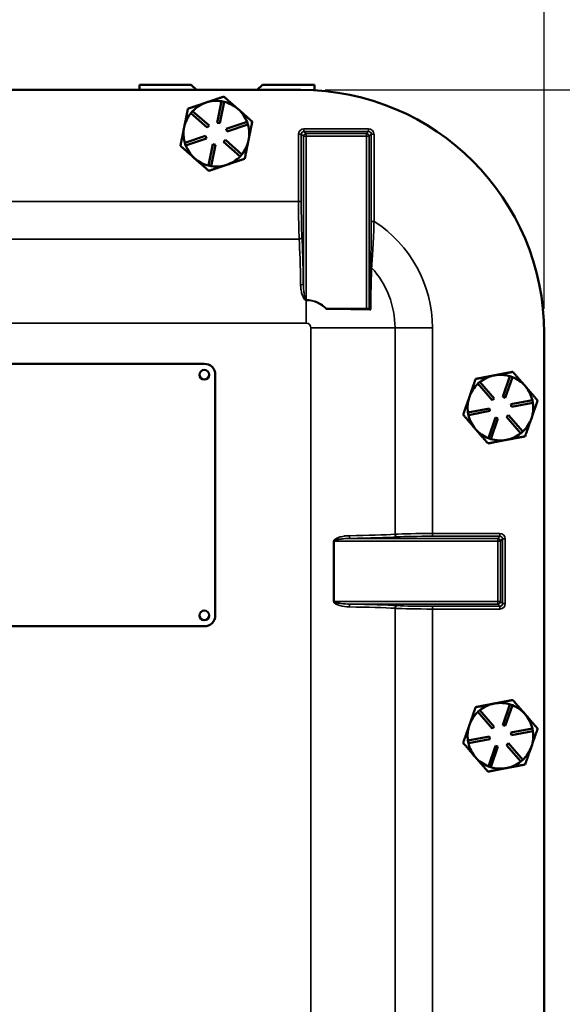
# Model space of a CAD drawing. Units: inches. Extents: x 0.6 to 97.1, y 0.6 to 74.9.
# Drawn here: x 35.6 to 41.8, y 36.6 to 47.9 of the extents above; entities that cross this region are included whole.
import ezdxf

# ---------------------------------------------------------------- set-up
doc = ezdxf.new("R2010")
doc.units = ezdxf.units.IN
doc.header["$LTSCALE"] = 4.444444
doc.header["$MEASUREMENT"] = 0
for name, color, linetype, lineweight in [('Dimension (ANSI)', 7, 'Continuous', 25), ('Visible (ANSI)', 7, 'Continuous', 50), ('Visible Narrow (ANSI)', 7, 'Continuous', 35)]:
    doc.layers.add(name, color=color, linetype=linetype, lineweight=lineweight)
doc.styles.add('Note Text (ANSI)', font='tahoma.ttf')
doc.dimstyles.new('Default (ANSI)', dxfattribs={"dimscale": 4.444444, "dimtxt": 0.12, "dimasz": 0.098425, "dimexe": 0.125, "dimexo": 0.0625, "dimgap": 0.031496, "dimtad": 0, "dimtih": 1, "dimtoh": 1, "dimrnd": 1e-08, "dimzin": 4, "dimdsep": 46, "dimtxsty": 'Note Text (ANSI)', "dimcen": 0.09, "dimdle": 0.393701, "dimclrd": 256, "dimclre": 256, "dimclrt": 256, "dimadec": 0, "dimazin": 1, "dimtfac": 1, "dimtofl": 0, "dimtmove": 0, "dimatfit": 3, "dimfxl": 1, "dimtolj": 1, "dimtzin": 4, "dimlwd": -1, "dimlwe": -1, "dimarcsym": 0})

# ---------------------------------------------------------------- blocks, each defined once
blk = doc.blocks.new('*D16')
at = {"layer": 'Defpoints', "color": 0, "transparency": 16777216}
for p in [(41.562, 51.524), (29.312, 44.28), (41.562, 44.28)]:
    blk.add_point(p, dxfattribs=at)
at = {"layer": 'Dimension (ANSI)', "transparency": 16777216}
for p, q in [((29.312, 44.558), (29.312, 52.08)), ((41.562, 44.558), (41.562, 52.08)), ((29.749, 51.524), (35.76, 51.524)), ((41.124, 51.524), (38.346, 51.524))]:
    blk.add_line(p, q, dxfattribs=at)
for points in [[(29.749, 51.597), (29.749, 51.451), (29.312, 51.524)], [(41.124, 51.597), (41.124, 51.451), (41.562, 51.524)]]:
    blk.add_solid(points, dxfattribs=at)
at = {"layer": 'Dimension (ANSI)', "transparency": 16777216, "attachment_point": 2, "style": 'Note Text (ANSI)'}
for s, insert, char_height in [('\\A1; \\fTahoma|b0|i0;\\H0.5333;12.25"', (37.053, 52.22), 0.53333), ('\\A1;[311]', (37.053, 51.384), 0.5333)]:
    blk.add_mtext(s, dxfattribs=dict(at, insert=insert, char_height=char_height))
blk = doc.blocks.new('*D19')
at = {"layer": 'Defpoints', "color": 0, "transparency": 16777216}
for p in [(38.782, 47.06), (38.782, 21.06), (48.035, 21.06)]:
    blk.add_point(p, dxfattribs=at)
at = {"layer": 'Dimension (ANSI)', "transparency": 16777216}
for p, q in [((39.059, 47.06), (48.591, 47.06)), ((48.035, 46.623), (48.035, 37.455)), ((48.035, 21.497), (48.035, 35.641)), ((39.059, 21.06), (48.591, 21.06))]:
    blk.add_line(p, q, dxfattribs=at)
for points in [[(47.963, 46.623), (48.108, 46.623), (48.035, 47.06)], [(47.963, 21.497), (48.108, 21.497), (48.035, 21.06)]]:
    blk.add_solid(points, dxfattribs=at)
at = {"layer": 'Dimension (ANSI)', "transparency": 16777216, "attachment_point": 2, "style": 'Note Text (ANSI)'}
for s, insert, char_height in [('\\A1; 26.00"', (48.035, 37.244), 0.53333), ('\\A1;[660]', (48.035, 36.408), 0.5333)]:
    blk.add_mtext(s, dxfattribs=dict(at, insert=insert, char_height=char_height))

msp = doc.modelspace()

# ---------------------------------------------------------------- linework, layer by layer
at = {"layer": 'Visible (ANSI)'}
for p, q in [((38.782, 47.06), (32.092, 47.06)), ((36.937, 47.12), (37.53, 47.12)), ((36.937, 47.06), (36.937, 47.12)), ((37.53, 47.12), (37.59, 47.06)), ((38.283, 47.06), (38.343, 47.12)), ((38.343, 47.12), (38.937, 47.12)), ((38.937, 47.12), (38.937, 47.056)), ((37.701, 46.917), (37.693, 46.914)), ((37.826, 46.685), (37.876, 46.931)), ((37.905, 46.925), (37.856, 46.68)), ((37.876, 46.931), (37.905, 46.925)), ((37.525, 46.796), (37.545, 46.819)), ((37.545, 46.819), (37.733, 46.654)), ((38.067, 46.839), (38.061, 46.844)), ((37.713, 46.631), (37.525, 46.796)), ((37.93, 46.614), (38.167, 46.694)), ((38.167, 46.694), (38.177, 46.666)), ((37.733, 46.654), (37.713, 46.631)), ((37.856, 46.68), (37.826, 46.685)), ((37.94, 46.586), (37.93, 46.614)), ((38.177, 46.666), (37.94, 46.586)), ((37.456, 46.454), (37.693, 46.534)), ((37.703, 46.506), (37.466, 46.426)), ((37.693, 46.534), (37.703, 46.506)), ((37.9, 46.466), (37.92, 46.489)), ((38.088, 46.301), (37.9, 46.466)), ((37.92, 46.489), (38.108, 46.323)), ((37.466, 46.426), (37.456, 46.454)), ((37.728, 46.195), (37.777, 46.44)), ((37.807, 46.434), (37.757, 46.189)), ((37.777, 46.44), (37.807, 46.434)), ((38.108, 46.323), (38.088, 46.301)), ((37.757, 46.189), (37.728, 46.195)), ((39.077, 44.56), (39.531, 44.56)), ((39.563, 44.559), (39.569, 44.553)), ((41.562, 23.84), (41.562, 44.28)), ((37.679, 43.931), (33.179, 43.931)), ((37.804, 41.056), (37.804, 43.806)), ((40.996, 43.799), (40.988, 43.798)), ((41.089, 43.553), (41.171, 43.789)), ((41.199, 43.779), (41.117, 43.543)), ((41.171, 43.789), (41.199, 43.779)), ((40.805, 43.704), (40.828, 43.724)), ((40.969, 43.515), (40.805, 43.704)), ((40.828, 43.724), (40.991, 43.534)), ((41.348, 43.672), (41.343, 43.678)), ((41.117, 43.543), (41.089, 43.553)), ((40.991, 43.534), (40.969, 43.515)), ((41.182, 43.468), (41.427, 43.515)), ((41.187, 43.439), (41.182, 43.468)), ((41.433, 43.485), (41.187, 43.439)), ((41.427, 43.515), (41.433, 43.485)), ((40.69, 43.375), (40.936, 43.421)), ((40.696, 43.345), (40.69, 43.375)), ((40.942, 43.392), (40.696, 43.345)), ((40.924, 43.081), (41.006, 43.317)), ((40.936, 43.421), (40.942, 43.392)), ((41.006, 43.317), (41.034, 43.307)), ((41.132, 43.325), (41.155, 43.345)), ((41.295, 43.136), (41.132, 43.325)), ((41.155, 43.345), (41.318, 43.156)), ((41.034, 43.307), (40.952, 43.071)), ((41.318, 43.156), (41.295, 43.136)), ((40.952, 43.071), (40.924, 43.081)), ((33.179, 40.931), (37.679, 40.931)), ((40.805, 39.954), (40.828, 39.974)), ((40.969, 39.765), (40.805, 39.954)), ((40.828, 39.974), (40.991, 39.784)), ((40.996, 40.049), (40.988, 40.048)), ((41.089, 39.803), (41.171, 40.039)), ((41.199, 40.029), (41.117, 39.793)), ((41.171, 40.039), (41.199, 40.029)), ((41.348, 39.922), (41.343, 39.928)), ((40.991, 39.784), (40.969, 39.765)), ((41.117, 39.793), (41.089, 39.803)), ((41.182, 39.718), (41.427, 39.765)), ((41.187, 39.689), (41.182, 39.718)), ((41.433, 39.735), (41.187, 39.689)), ((41.427, 39.765), (41.433, 39.735)), ((40.69, 39.625), (40.936, 39.671)), ((40.696, 39.595), (40.69, 39.625)), ((40.942, 39.642), (40.696, 39.595)), ((40.936, 39.671), (40.942, 39.642)), ((40.924, 39.331), (41.006, 39.567)), ((41.034, 39.557), (40.952, 39.321)), ((41.006, 39.567), (41.034, 39.557)), ((41.132, 39.575), (41.155, 39.595)), ((41.295, 39.386), (41.132, 39.575)), ((41.155, 39.595), (41.318, 39.406)), ((41.318, 39.406), (41.295, 39.386)), ((40.952, 39.321), (40.924, 39.331))]:
    msp.add_line(p, q, dxfattribs=at)
for centre in [(37.679, 43.806), (37.679, 41.056)]:
    msp.add_circle(centre, 0.0547, dxfattribs=at)
for centre, radius, start, end in [((38.782, 44.28), 2.78, 0, 90), ((37.817, 46.56), 0.375, 108.0285, 109.2698), ((37.817, 46.56), 0.375, 80.9416, 108.0285), ((37.817, 46.56), 0.375, 49.2698, 76.3567), ((37.817, 46.56), 0.375, 109.2698, 136.3567), ((37.817, 46.56), 0.375, 48.0285, 49.2698), ((37.817, 46.56), 0.375, 20.9416, 48.0285), ((37.817, 46.56), 0.375, 140.9416, 168.6492), ((37.817, 46.56), 0.375, 168.6492, 196.3567), ((37.817, 46.56), 0.375, 348.6492, 16.3567), ((37.817, 46.56), 0.375, 320.9416, 348.6492), ((37.817, 46.56), 0.375, 200.9416, 228.6492), ((37.817, 46.56), 0.375, 228.6492, 256.3567), ((37.817, 46.56), 0.375, 288.6492, 316.3567), ((37.817, 46.56), 0.375, 260.9416, 288.6492), ((37.679, 43.806), 0.125, 0, 90), ((41.062, 43.43), 0.375, 101.36, 128.447), ((41.062, 43.43), 0.375, 100.1188, 101.36), ((41.062, 43.43), 0.375, 73.0318, 100.1188), ((41.062, 43.43), 0.375, 41.36, 68.447), ((41.062, 43.43), 0.375, 133.0318, 160.7394), ((41.062, 43.43), 0.375, 40.1188, 41.36), ((41.062, 43.43), 0.375, 13.0318, 40.1188), ((41.062, 43.43), 0.375, 160.7394, 188.447), ((41.062, 43.43), 0.375, 340.7394, 8.447), ((41.062, 43.43), 0.375, 193.0318, 220.7394), ((41.062, 43.43), 0.375, 313.0318, 340.7394), ((41.062, 43.43), 0.375, 220.7394, 248.447), ((41.062, 43.43), 0.375, 280.7394, 308.447), ((41.062, 43.43), 0.375, 253.0318, 280.7394), ((37.679, 41.056), 0.125, 270, 0), ((41.062, 39.68), 0.375, 73.0318, 100.1188), ((41.062, 39.68), 0.375, 133.0318, 160.7394), ((41.062, 39.68), 0.375, 101.36, 128.447), ((41.062, 39.68), 0.375, 100.1188, 101.36), ((41.062, 39.68), 0.375, 41.36, 68.447), ((41.062, 39.68), 0.375, 40.1188, 41.36), ((41.062, 39.68), 0.375, 13.0318, 40.1188), ((41.062, 39.68), 0.375, 160.7394, 188.447), ((41.062, 39.68), 0.375, 340.7394, 8.447), ((41.062, 39.68), 0.375, 193.0318, 220.7394), ((41.062, 39.68), 0.375, 313.0318, 340.7394), ((41.062, 39.68), 0.375, 220.7394, 248.447), ((41.062, 39.68), 0.375, 280.7394, 308.447), ((41.062, 39.68), 0.375, 253.0318, 280.7394)]:
    msp.add_arc(centre, radius, start, end, dxfattribs=at)
msp.add_ellipse((39.531, 44.559), major_axis=(0.0312, 0), ratio=0.034921, start_param=0.034907, end_param=1.570796, dxfattribs=at)
for points, weights in [([(37.902, 46.984), (37.794, 46.948), (37.701, 46.917)], [1.34578561867, 1.44777834384, 1.44983996629]), ([(38.061, 46.844), (37.987, 46.909), (37.902, 46.984)], [1.44983996631, 1.44777834385, 1.34578561867]), ([(37.492, 46.846), (37.469, 46.732), (37.449, 46.634)], [1.34575504669, 1.4498267712, 1.44982677123]), ([(37.693, 46.914), (37.599, 46.882), (37.492, 46.846)], [1.44983996636, 1.44777813008, 1.34576446124]), ([(38.227, 46.698), (38.141, 46.774), (38.067, 46.839)], [1.34576446124, 1.44777813007, 1.44983996635]), ([(38.184, 46.486), (38.204, 46.585), (38.227, 46.698)], [1.44982677127, 1.44982677123, 1.34575504671]), ([(37.449, 46.634), (37.429, 46.535), (37.406, 46.422)], [1.44982677128, 1.44982677124, 1.34573389249]), ([(38.142, 46.274), (38.164, 46.388), (38.184, 46.486)], [1.34573389248, 1.44982677121, 1.44982677125]), ([(37.406, 46.422), (37.493, 46.345), (37.569, 46.278)], [1.34573389251, 1.44982677124, 1.44982677128]), ([(37.569, 46.278), (37.644, 46.212), (37.731, 46.135)], [1.44982677125, 1.44982677121, 1.34573389247]), ([(37.936, 46.205), (38.032, 46.237), (38.142, 46.274)], [1.44982677129, 1.44982677125, 1.3457338925]), ([(37.731, 46.135), (37.841, 46.173), (37.936, 46.205)], [1.34573389246, 1.4498267712, 1.44982677123]), ([(40.988, 43.798), (40.891, 43.779), (40.779, 43.758)], [1.44983996636, 1.44777813008, 1.34576446124]), ([(41.204, 43.839), (41.093, 43.818), (40.996, 43.799)], [1.34578561867, 1.44777834384, 1.44983996629]), ([(41.343, 43.678), (41.279, 43.752), (41.204, 43.839)], [1.44983996631, 1.44777834385, 1.34578561867]), ([(40.779, 43.758), (40.741, 43.649), (40.708, 43.554)], [1.34575504669, 1.4498267712, 1.44982677123]), ([(41.487, 43.511), (41.413, 43.597), (41.348, 43.672)], [1.34576446124, 1.44777813007, 1.44983996635]), ([(40.708, 43.554), (40.674, 43.459), (40.636, 43.349)], [1.44982677128, 1.44982677124, 1.34573389249]), ([(41.416, 43.306), (41.449, 43.401), (41.487, 43.511)], [1.44982677127, 1.44982677123, 1.34575504671]), ([(40.636, 43.349), (40.712, 43.261), (40.777, 43.185)], [1.34573389251, 1.44982677124, 1.44982677128]), ([(41.344, 43.102), (41.382, 43.211), (41.416, 43.306)], [1.34573389248, 1.44982677121, 1.44982677125]), ([(40.777, 43.185), (40.843, 43.109), (40.919, 43.021)], [1.44982677125, 1.44982677121, 1.34573389247]), ([(41.131, 43.062), (41.23, 43.08), (41.344, 43.102)], [1.44982677129, 1.44982677125, 1.3457338925]), ([(40.919, 43.021), (41.033, 43.043), (41.131, 43.062)], [1.34573389246, 1.4498267712, 1.44982677123]), ([(41.204, 40.089), (41.093, 40.068), (40.996, 40.049)], [1.34578561867, 1.44777834384, 1.44983996629]), ([(41.343, 39.928), (41.279, 40.002), (41.204, 40.089)], [1.44983996631, 1.44777834385, 1.34578561867]), ([(40.779, 40.008), (40.741, 39.899), (40.708, 39.804)], [1.34575504669, 1.4498267712, 1.44982677123]), ([(40.988, 40.048), (40.891, 40.029), (40.779, 40.008)], [1.44983996636, 1.44777813008, 1.34576446124]), ([(41.487, 39.761), (41.413, 39.847), (41.348, 39.922)], [1.34576446124, 1.44777813007, 1.44983996635]), ([(40.708, 39.804), (40.674, 39.709), (40.636, 39.599)], [1.44982677128, 1.44982677124, 1.34573389249]), ([(41.416, 39.556), (41.449, 39.651), (41.487, 39.761)], [1.44982677127, 1.44982677123, 1.34575504671]), ([(40.636, 39.599), (40.712, 39.511), (40.777, 39.435)], [1.34573389251, 1.44982677124, 1.44982677128]), ([(41.344, 39.352), (41.382, 39.461), (41.416, 39.556)], [1.34573389248, 1.44982677121, 1.44982677125]), ([(40.777, 39.435), (40.843, 39.359), (40.919, 39.271)], [1.44982677125, 1.44982677121, 1.34573389247]), ([(40.919, 39.271), (41.033, 39.293), (41.131, 39.312)], [1.34573389246, 1.4498267712, 1.44982677123]), ([(41.131, 39.312), (41.23, 39.33), (41.344, 39.352)], [1.44982677129, 1.44982677125, 1.3457338925])]:
    msp.add_rational_spline(points, weights, degree=2, dxfattribs=at)
for points in [[(39.067, 44.56), (39.071, 44.56), (39.074, 44.56), (39.077, 44.56)], [(39.072, 44.56), (39.071, 44.56), (39.069, 44.56), (39.067, 44.56)], [(39.581, 44.552), (39.577, 44.552), (39.573, 44.552), (39.569, 44.552)]]:
    msp.add_open_spline(points, degree=3, dxfattribs=at)
for points, knots in [([(39.569, 44.552), (39.52, 44.554), (39.469, 44.555), (39.336, 44.557), (39.24, 44.559), (39.118, 44.56), (39.095, 44.56), (39.072, 44.56)], [6.757592, 6.757592, 6.757592, 6.757592, 7.187134, 7.187134, 7.906063, 7.906063, 8.067516, 8.067516, 8.067516, 8.067516]), ([(39.569, 44.553), (39.569, 44.553), (39.57, 44.553), (39.572, 44.552), (39.574, 44.552), (39.577, 44.552), (39.579, 44.552), (39.581, 44.552)], [0, 0, 0, 0, 0.03210164, 0.03210164, 0.05162092, 0.05162092, 0.0710641, 0.0710641, 0.0710641, 0.0710641])]:
    msp.add_open_spline(points, degree=3, knots=knots, dxfattribs=at)
at = {"layer": 'Visible Narrow (ANSI)'}
for p, q in [((39.555, 46.616), (38.818, 46.616)), ((38.818, 46.616), (38.818, 46.585)), ((38.842, 46.561), (38.818, 46.585)), ((38.818, 46.585), (39.555, 46.585)), ((39.555, 46.585), (39.531, 46.561)), ((39.555, 46.585), (39.555, 46.616)), ((38.755, 46.554), (38.755, 45.784)), ((38.786, 46.554), (38.755, 46.554)), ((38.786, 45.784), (38.786, 46.554)), ((38.786, 46.554), (38.811, 46.53)), ((38.842, 46.53), (38.811, 46.53)), ((38.811, 46.53), (38.811, 44.846)), ((38.842, 46.561), (38.842, 46.53)), ((39.531, 46.561), (38.842, 46.561)), ((38.842, 46.53), (39.531, 46.53)), ((38.842, 44.662), (38.842, 46.53)), ((39.531, 46.53), (39.531, 46.561)), ((39.563, 46.53), (39.531, 46.53)), ((39.531, 46.53), (39.531, 44.56)), ((39.563, 46.53), (39.587, 46.554)), ((39.563, 44.559), (39.563, 46.53)), ((39.618, 46.554), (39.587, 46.554)), ((39.587, 46.554), (39.587, 45.558)), ((39.618, 45.558), (39.618, 46.554)), ((38.755, 45.784), (32.118, 45.784)), ((38.786, 45.784), (38.755, 45.784)), ((39.587, 45.558), (39.618, 45.558)), ((32.11, 45.356), (38.763, 45.356)), ((38.842, 44.662), (38.842, 44.655)), ((38.843, 44.662), (38.842, 44.662)), ((38.842, 44.655), (38.843, 44.655)), ((38.843, 44.662), (38.843, 44.655)), ((38.843, 44.655), (38.843, 44.395)), ((32.03, 44.395), (38.843, 44.395)), ((39.858, 44.341), (38.897, 44.341)), ((38.897, 44.341), (38.897, 23.779)), ((40.285, 44.341), (39.858, 44.341)), ((39.858, 44.341), (39.858, 41.983)), ((40.285, 41.991), (40.285, 44.341)), ((41.055, 41.991), (40.285, 41.991)), ((40.285, 41.96), (40.285, 41.991)), ((41.055, 41.96), (41.055, 41.991)), ((39.164, 41.905), (39.156, 41.905)), ((39.156, 41.905), (39.156, 41.215)), ((39.164, 41.215), (39.164, 41.905)), ((39.164, 41.905), (41.031, 41.905)), ((41.031, 41.936), (39.348, 41.936)), ((40.285, 41.96), (41.055, 41.96)), ((41.055, 41.96), (41.031, 41.936)), ((41.031, 41.905), (41.031, 41.936)), ((41.063, 41.905), (41.031, 41.905)), ((41.031, 41.905), (41.031, 41.215)), ((41.063, 41.905), (41.087, 41.929)), ((41.063, 41.215), (41.063, 41.905)), ((41.118, 41.929), (41.087, 41.929)), ((41.087, 41.929), (41.087, 41.191)), ((41.118, 41.191), (41.118, 41.929)), ((39.156, 41.215), (39.164, 41.215)), ((41.031, 41.215), (39.164, 41.215)), ((39.348, 41.184), (41.031, 41.184)), ((41.031, 41.215), (41.063, 41.215)), ((41.031, 41.184), (41.031, 41.215)), ((41.031, 41.184), (41.055, 41.16)), ((41.087, 41.191), (41.063, 41.215)), ((41.087, 41.191), (41.118, 41.191)), ((39.858, 41.136), (39.858, 26.983)), ((40.285, 41.16), (40.285, 41.129)), ((41.055, 41.16), (40.285, 41.16)), ((40.285, 41.129), (41.055, 41.129)), ((40.285, 26.991), (40.285, 41.129)), ((41.055, 41.129), (41.055, 41.16))]:
    msp.add_line(p, q, dxfattribs=at)
for radius, start, end in [(1.443, 0, 57.4991), (1.015, 0, 42.5794), (0.321, 42.9908, 90), (0.314, 44.24, 90), (0.0538, 0, 90)]:
    msp.add_arc((38.843, 44.341), radius, start, end, dxfattribs=at)
for centre, major_axis, ratio, start_param, end_param in [((38.818, 46.554), (-0.0442, 0.0442), 0.998783, 5.498396, 7.067974), ((38.818, 46.554), (-0.0222, 0.0222), 0.996359, 5.498396, 7.067974), ((39.555, 46.554), (0.0442, 0.0442), 0.998783, 5.498396, 7.067974), ((39.555, 46.554), (0.0222, 0.0222), 0.996359, 5.498396, 7.067974), ((38.842, 46.53), (-0.0221, -0.0221), 0.998783, 3.9276, 5.497178), ((39.531, 46.53), (-0.0221, 0.0221), 0.998783, 3.9276, 5.497178), ((38.772, 45.784), (0, -0.5), 0.032738, 4.712389, 5.737235), ((38.803, 45.784), (0, 0.469), 0.034921, 1.570796, 2.595642), ((38.763, 45.383), (0.0312, 0.0018), 0.854254, 4.663327, 6.216002), ((38.742, 44.395), (0, -1.125), 0.035891, 1.971452, 2.595642), ((38.773, 44.395), (0, 1.156), 0.034921, 5.113045, 5.737235), ((39.61, 45.046), (-0.0312, 0.0013), 0.757948, 0.053527, 0.920628), ((38.779, 44.846), (0.0312, 0.0005), 0.389986, 4.706621, 6.245276), ((38.897, 42.004), (-1.125, 0), 0.035891, 1.971452, 2.595642), ((39.348, 41.967), (0.0005, -0.0312), 0.389986, 4.706621, 6.245276), ((40.285, 41.975), (-0.5, 0), 0.032738, 4.712389, 5.737235), ((39.885, 41.983), (0.0018, -0.0312), 0.854254, 4.663327, 6.216002), ((41.055, 41.929), (0.0442, 0.0442), 0.998783, 5.498396, 7.067974), ((38.897, 41.973), (1.156, 0), 0.034921, 5.113045, 5.737235), ((40.285, 41.944), (0.469, 0), 0.034921, 1.570796, 2.595642), ((41.031, 41.905), (-0.0221, 0.0221), 0.998783, 3.9276, 5.497178), ((41.055, 41.929), (0.0222, 0.0222), 0.996359, 5.498396, 7.067974), ((39.348, 41.153), (0.0005, 0.0312), 0.389986, 0.03791, 1.576565), ((38.897, 41.147), (-1.156, 0), 0.034921, 3.687543, 4.311733), ((41.031, 41.215), (0.0221, 0.0221), 0.998783, 3.9276, 5.497178), ((41.055, 41.191), (0.0442, -0.0442), 0.998783, 5.498396, 7.067974), ((41.055, 41.191), (0.0222, -0.0222), 0.996359, 5.498396, 7.067974), ((38.897, 41.116), (1.125, 0), 0.035891, 0.545951, 1.17014), ((39.885, 41.136), (0.0018, 0.0312), 0.854254, 0.067183, 1.619858), ((40.285, 41.145), (0.5, 0), 0.032738, 3.687543, 4.712389), ((40.285, 41.176), (-0.469, 0), 0.034921, 0.545951, 1.570796)]:
    msp.add_ellipse(centre, major_axis=major_axis, ratio=ratio, start_param=start_param, end_param=end_param, dxfattribs=at)
for points, knots in [([(39.587, 45.558), (39.587, 45.493), (39.586, 45.429), (39.585, 45.277), (39.583, 45.192), (39.581, 45.093), (39.58, 45.068), (39.579, 45.046)], [-1.462225, -1.462225, -1.462225, -1.462225, -0.969564, -0.969564, -0.258641, -0.258641, 0, 0, 0, 0]), ([(39.59, 45.028), (39.592, 45.051), (39.594, 45.076), (39.601, 45.177), (39.606, 45.265), (39.614, 45.423), (39.616, 45.49), (39.618, 45.558)], [0, 0, 0, 0, 0.258641, 0.258641, 0.969564, 0.969564, 1.462225, 1.462225, 1.462225, 1.462225]), ([(39.579, 45.046), (39.577, 45.008), (39.576, 44.965), (39.573, 44.845), (39.571, 44.762), (39.569, 44.635), (39.569, 44.594), (39.569, 44.553)], [0, 0, 0, 0, 0.447121, 0.447121, 1.162515, 1.162515, 1.484408, 1.484408, 1.484408, 1.484408]), ([(39.581, 44.552), (39.581, 44.591), (39.581, 44.629), (39.583, 44.752), (39.584, 44.832), (39.588, 44.949), (39.589, 44.991), (39.59, 45.028)], [-1.472405, -1.472405, -1.472405, -1.472405, -1.162515, -1.162515, -0.447121, -0.447121, 0, 0, 0, 0]), ([(38.779, 44.834), (38.779, 44.827), (38.78, 44.82), (38.781, 44.8), (38.783, 44.786), (38.787, 44.763), (38.789, 44.753), (38.793, 44.735), (38.796, 44.727), (38.8, 44.714), (38.802, 44.708), (38.806, 44.697), (38.808, 44.693), (38.81, 44.687), (38.811, 44.686), (38.811, 44.685)], [-0.5390695, -0.5390695, -0.5390695, -0.5390695, -0.4794952, -0.4794952, -0.3683184, -0.3683184, -0.2827978, -0.2827978, -0.2170127, -0.2170127, -0.1664088, -0.1664088, -0.1274827, -0.1274827, -0.1180191, -0.1180191, -0.1180191, -0.1180191]), ([(38.842, 44.662), (38.841, 44.662), (38.841, 44.662), (38.84, 44.662), (38.839, 44.663), (38.838, 44.664), (38.838, 44.664), (38.837, 44.666), (38.836, 44.667), (38.834, 44.669), (38.834, 44.671), (38.832, 44.674), (38.831, 44.676), (38.83, 44.681), (38.829, 44.684), (38.827, 44.691), (38.826, 44.694), (38.825, 44.701), (38.824, 44.706), (38.822, 44.716), (38.821, 44.722), (38.819, 44.736), (38.818, 44.744), (38.815, 44.763), (38.814, 44.773), (38.812, 44.797), (38.811, 44.811), (38.811, 44.832), (38.811, 44.839), (38.811, 44.846)], [0, 0, 0, 0, 0.0056121, 0.0056121, 0.0145659, 0.0145659, 0.0240181, 0.0240181, 0.0374063, 0.0374063, 0.0527423, 0.0527423, 0.0737134, 0.0737134, 0.1009759, 0.1009759, 0.1274827, 0.1274827, 0.1664088, 0.1664088, 0.2170127, 0.2170127, 0.2827978, 0.2827978, 0.3683184, 0.3683184, 0.4794952, 0.4794952, 0.5390695, 0.5390695, 0.5390695, 0.5390695]), ([(38.811, 44.685), (38.812, 44.683), (38.813, 44.681), (38.816, 44.677), (38.818, 44.674), (38.821, 44.669), (38.823, 44.667), (38.826, 44.663), (38.827, 44.662), (38.83, 44.66), (38.83, 44.659), (38.831, 44.658)], [-0.11801906, -0.11801906, -0.11801906, -0.11801906, -0.1009759, -0.1009759, -0.07371343, -0.07371343, -0.0527423, -0.0527423, -0.03740625, -0.03740625, -0.02848934, -0.02848934, -0.02848934, -0.02848934]), ([(38.831, 44.658), (38.832, 44.658), (38.832, 44.658), (38.834, 44.657), (38.835, 44.656), (38.837, 44.655), (38.838, 44.655), (38.84, 44.655), (38.841, 44.655), (38.842, 44.655)], [-0.02848934, -0.02848934, -0.02848934, -0.02848934, -0.02401811, -0.02401811, -0.01456586, -0.01456586, -0.00561213, -0.00561213, 0, 0, 0, 0]), ([(39.335, 41.967), (39.328, 41.967), (39.321, 41.967), (39.301, 41.965), (39.288, 41.964), (39.265, 41.96), (39.255, 41.958), (39.237, 41.953), (39.229, 41.951), (39.215, 41.947), (39.209, 41.945), (39.199, 41.941), (39.194, 41.939), (39.189, 41.936), (39.188, 41.936), (39.187, 41.935)], [-0.5390695, -0.5390695, -0.5390695, -0.5390695, -0.4794952, -0.4794952, -0.3683184, -0.3683184, -0.2827978, -0.2827978, -0.2170127, -0.2170127, -0.1664088, -0.1664088, -0.1274827, -0.1274827, -0.1180191, -0.1180191, -0.1180191, -0.1180191]), ([(39.16, 41.915), (39.16, 41.915), (39.159, 41.914), (39.158, 41.913), (39.158, 41.912), (39.157, 41.909), (39.157, 41.908), (39.156, 41.906), (39.156, 41.906), (39.156, 41.905)], [-0.02848934, -0.02848934, -0.02848934, -0.02848934, -0.02401811, -0.02401811, -0.01456586, -0.01456586, -0.00561213, -0.00561213, 0, 0, 0, 0]), ([(39.187, 41.935), (39.185, 41.934), (39.183, 41.933), (39.178, 41.931), (39.175, 41.929), (39.17, 41.925), (39.168, 41.924), (39.165, 41.921), (39.163, 41.919), (39.161, 41.917), (39.161, 41.916), (39.16, 41.915)], [-0.11801906, -0.11801906, -0.11801906, -0.11801906, -0.1009759, -0.1009759, -0.07371343, -0.07371343, -0.0527423, -0.0527423, -0.03740625, -0.03740625, -0.02848934, -0.02848934, -0.02848934, -0.02848934]), ([(39.164, 41.905), (39.164, 41.905), (39.164, 41.906), (39.164, 41.906), (39.164, 41.907), (39.165, 41.908), (39.166, 41.909), (39.167, 41.91), (39.168, 41.911), (39.171, 41.912), (39.172, 41.913), (39.176, 41.914), (39.178, 41.915), (39.183, 41.917), (39.186, 41.918), (39.192, 41.919), (39.195, 41.92), (39.203, 41.922), (39.207, 41.923), (39.218, 41.925), (39.224, 41.926), (39.238, 41.928), (39.246, 41.929), (39.264, 41.931), (39.275, 41.932), (39.299, 41.934), (39.312, 41.935), (39.333, 41.936), (39.34, 41.936), (39.348, 41.936)], [0, 0, 0, 0, 0.0056121, 0.0056121, 0.0145659, 0.0145659, 0.0240181, 0.0240181, 0.0374063, 0.0374063, 0.0527423, 0.0527423, 0.0737134, 0.0737134, 0.1009759, 0.1009759, 0.1274827, 0.1274827, 0.1664088, 0.1664088, 0.2170127, 0.2170127, 0.2827978, 0.2827978, 0.3683184, 0.3683184, 0.4794952, 0.4794952, 0.5390695, 0.5390695, 0.5390695, 0.5390695]), ([(39.156, 41.215), (39.156, 41.212), (39.158, 41.209), (39.159, 41.206), (39.16, 41.205), (39.16, 41.205)], [-0.53910943, -0.53910943, -0.53910943, -0.53910943, -0.51418226, -0.51418226, -0.51061901, -0.51061901, -0.51061901, -0.51061901]), ([(39.16, 41.205), (39.162, 41.201), (39.166, 41.198), (39.175, 41.191), (39.181, 41.188), (39.187, 41.185)], [-0.51061901, -0.51061901, -0.51061901, -0.51061901, -0.47593091, -0.47593091, -0.4211026, -0.4211026, -0.4211026, -0.4211026]), ([(39.348, 41.184), (39.311, 41.184), (39.274, 41.187), (39.227, 41.194), (39.217, 41.195), (39.196, 41.2), (39.186, 41.202), (39.173, 41.207), (39.169, 41.208), (39.165, 41.212), (39.164, 41.214), (39.164, 41.215)], [0, 0, 0, 0, 0.3010332, 0.3010332, 0.3884821, 0.3884821, 0.4759309, 0.4759309, 0.5141823, 0.5141823, 0.5391094, 0.5391094, 0.5391094, 0.5391094]), ([(39.187, 41.185), (39.191, 41.183), (39.194, 41.181), (39.208, 41.176), (39.218, 41.172), (39.264, 41.159), (39.3, 41.153), (39.335, 41.153)], [-0.4211026, -0.4211026, -0.4211026, -0.4211026, -0.3884821, -0.3884821, -0.3010332, -0.3010332, 0, 0, 0, 0])]:
    msp.add_open_spline(points, degree=3, knots=knots, dxfattribs=at)

# ---------------------------------------------------------------- dimensions: what is measured, and where the dimension line sits
at = {"layer": 'Dimension (ANSI)'}
for base, p1, p2, angle, text, override, picture, middle in [((41.562, 51.524), (29.312, 44.28), (41.562, 44.28), 180, ' \\fTahoma|b0|i0;\\H0.5333;<>"\\X[311]', {"dimgap": 0.031496, "dimtih": 0, "dimtoh": 0, "dimdec": 2, "dimpost": '\\X', "dimtol": 0, "dimlim": 0, "dimtp": 0, "dimtm": 0, "dimtdec": 2, "dimatfit": 1, "dimtvp": -0.25}, '*D16', (37.053, 51.524)), ((48.035, 21.06), (38.782, 47.06), (38.782, 21.06), 90, ' <>"\\X[660]', {"dimgap": 0.031496, "dimdec": 2, "dimpost": '\\X', "dimtol": 0, "dimlim": 0, "dimtp": 0, "dimtm": 0, "dimtdec": 2, "dimatfit": 1, "dimtvp": -0.25}, '*D19', (48.035, 36.548))]:
    dim = msp.add_linear_dim(base=base, p1=p1, p2=p2, angle=angle, text=text, dimstyle='Default (ANSI)', override=override, dxfattribs=at)
    dim.commit()
    dim.dimension.update_dxf_attribs({"geometry": picture, "text_midpoint": middle, "dimtype": 160})

doc.saveas('drawing.dxf')
